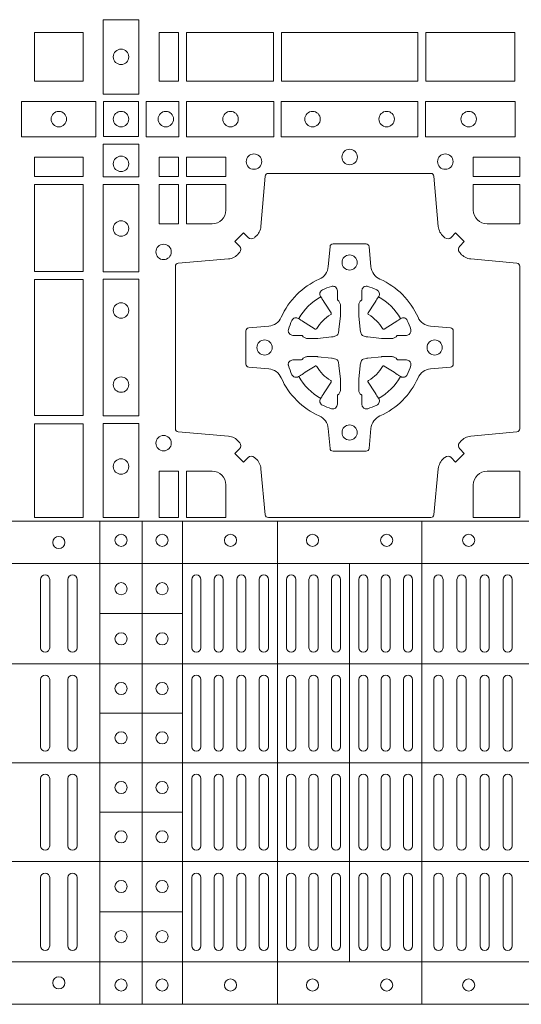
# Model space of a CAD drawing. Units: millimetres. Extents: x 0 to 21000, y 0 to 14850.
# Drawn here: x 6899 to 7064, y 9719 to 10043 of the extents above; entities that cross this region are included whole.
import ezdxf

# ---------------------------------------------------------------- set-up
doc = ezdxf.new("R2010")
doc.units = ezdxf.units.MM
doc.header["$LTSCALE"] = 333.33333
doc.layers.add('FRW-Rifi ST-B', color=7, linetype='Continuous', lineweight=5, transparency=0.5)

# ---------------------------------------------------------------- blocks, each defined once
blk = doc.blocks.new('ST-Block_(DS)')
at = {"color": 0, "linetype": 'Continuous', "lineweight": 5}
for p, q in [((0, 0.4795984081923166), (0.8000000000000114, 0.4795984081629001)), ((0.1810000091792574, 0.4795984081917197), (0.1810000091792574, 0.3204015918082916)), ((0.1949999928472437, 0.4795984081917197), (0.1949999928472437, 0.3204015918082916)), ((0.2082500159737322, 0.4795984081917197), (0.2082500159737322, 0.3204015918082916)), ((0.2395156621927299, 0.4795984081917197), (0.2395156621927299, 0.3204015918082916)), ((0.2870156764982426, 0.4795984081917197), (0.2870156764982426, 0.3204015918082916)), ((0, 0.4656000062820453), (0.8000000000000114, 0.4656000062526289)), ((0.2632499933239956, 0.4656000062723535), (0.2632499933239956, 0.3343999937276578)), ((0.1810000240797365, 0.4491000063714807), (0.2082500159737322, 0.4491000063714807)), ((0, 0.4326000027355406), (0.8000000000000114, 0.4326000027061241)), ((0.1810000240797365, 0.4163000062104913), (0.2082500159737322, 0.4163000062104913)), ((0, 0.4000000000017678), (0.8000000000000114, 0.3999999999723514)), ((0.1810000240797365, 0.38369999472053), (0.2082500159737322, 0.38369999472053)), ((0, 0.3673999972644708), (0.8000000000000114, 0.3673999972938873)), ((0.1810000240797365, 0.3508999936285306), (0.2082500159737322, 0.3508999936285306)), ((0, 0.334399993717966), (0.8000000000000114, 0.3343999937473825)), ((0, 0.3204015918076948), (0.8000000000000114, 0.3204015918371113))]:
    blk.add_line(p, q, dxfattribs=at)
at = {"color": 0, "linetype": 'Continuous', "lineweight": 0}
for p, q in [((0.1615000069139967, 0.4603499948980243), (0.1615000069139967, 0.4378499940040115)), ((0.1645000129934999, 0.4603499948980243), (0.1645000129934999, 0.4378499940040115)), ((0.1705000102519989, 0.4603499948980243), (0.1705000102519989, 0.4378499940040115)), ((0.1735000014305115, 0.4603499948980243), (0.1735000014305115, 0.4378499940040115)), ((0.2112500071525005, 0.4603499948980243), (0.2112500071525005, 0.4378499940040115)), ((0.2142500132320038, 0.4603499948980243), (0.2142500132320038, 0.4378499940040115)), ((0.2186666727065187, 0.4603499948980243), (0.2186666727065187, 0.4378499940040115)), ((0.2216666787859936, 0.4603499948980243), (0.2216666787859936, 0.4378499940040115)), ((0.2260833382605085, 0.4378499940040115), (0.2260833382605085, 0.4603499948980243)), ((0.2290833443400118, 0.4378499940040115), (0.2290833443400118, 0.4603499948980243)), ((0.2335000038144983, 0.4378499940040115), (0.2335000038144983, 0.4603499948980243)), ((0.2365000098940016, 0.4378499940040115), (0.2365000098940016, 0.4603499948980243)), ((0.2425000071525005, 0.4378499940040115), (0.2425000071525005, 0.4603499948980243)), ((0.2455000132320038, 0.4378499940040115), (0.2455000132320038, 0.4603499948980243)), ((0.2498750090595081, 0.4603499948980243), (0.2498750090595081, 0.4378499940040115)), ((0.2528750002379923, 0.4603499948980243), (0.2528750002379923, 0.4378499940040115)), ((0.2572500109669988, 0.4603499948980243), (0.2572500109669988, 0.4378499940040115)), ((0.2602500021455114, 0.4603499948980243), (0.2602500021455114, 0.4378499940040115)), ((0.2662499994034988, 0.4603499948980243), (0.2662499994034988, 0.4378499940040115)), ((0.2692500054835136, 0.4603499948980243), (0.2692500054835136, 0.4378499940040115)), ((0.273625001311018, 0.4603499948980243), (0.273625001311018, 0.4378499940040115)), ((0.2766250073910044, 0.4603499948980243), (0.2766250073910044, 0.4378499940040115)), ((0.2810000032185087, 0.4378499940040115), (0.2810000032185087, 0.4603499948980243)), ((0.2840000092980119, 0.4378499940040115), (0.2840000092980119, 0.4603499948980243)), ((0.291000008583012, 0.4378499940040115), (0.291000008583012, 0.4603499948980243)), ((0.2940000072120199, 0.4378499940040115), (0.2940000072120199, 0.4603499948980243)), ((0.2986000031229992, 0.4378499940040115), (0.2986000031229992, 0.4603499948980243)), ((0.3016000092025024, 0.4378499940040115), (0.3016000092025024, 0.4603499948980243)), ((0.3062000051139933, 0.4603499948980243), (0.3062000051139933, 0.4378499940040115)), ((0.3092000037430012, 0.4603499948980243), (0.3092000037430012, 0.4378499940040115)), ((0.3138000071045042, 0.4603499948980243), (0.3138000071045042, 0.4378499940040115)), ((0.3168000057335121, 0.4603499948980243), (0.3168000057335121, 0.4378499940040115)), ((0.1615000069139967, 0.4273499932140226), (0.1615000069139967, 0.4052499939690222)), ((0.1645000129934999, 0.4273499932140226), (0.1645000129934999, 0.4052499939690222)), ((0.1705000102519989, 0.4273499932140226), (0.1705000102519989, 0.4052499939690222)), ((0.1735000014305115, 0.4273499932140226), (0.1735000014305115, 0.4052499939690222)), ((0.2112500071525005, 0.4273499932140226), (0.2112500071525005, 0.4052499939690222)), ((0.2142500132320038, 0.4273499932140226), (0.2142500132320038, 0.4052499939690222)), ((0.2186666727065187, 0.4273499932140226), (0.2186666727065187, 0.4052499939690222)), ((0.2216666787859936, 0.4273499932140226), (0.2216666787859936, 0.4052499939690222)), ((0.2260833382605085, 0.4273499932140226), (0.2260833382605085, 0.4052499939690222)), ((0.2290833443400118, 0.4273499932140226), (0.2290833443400118, 0.4052499939690222)), ((0.2335000038144983, 0.4052499939690222), (0.2335000038144983, 0.4273499932140226)), ((0.2365000098940016, 0.4052499939690222), (0.2365000098940016, 0.4273499932140226)), ((0.2425000071525005, 0.4273499932140226), (0.2425000071525005, 0.4052499939690222)), ((0.2455000132320038, 0.4273499932140226), (0.2455000132320038, 0.4052499939690222)), ((0.2498750090595081, 0.4052499939690222), (0.2498750090595081, 0.4273499932140226)), ((0.2528750002379923, 0.4052499939690222), (0.2528750002379923, 0.4273499932140226)), ((0.2572500109669988, 0.4052499939690222), (0.2572500109669988, 0.4273499932140226)), ((0.2602500021455114, 0.4052499939690222), (0.2602500021455114, 0.4273499932140226)), ((0.2662499994034988, 0.4052499939690222), (0.2662499994034988, 0.4273499932140226)), ((0.2692500054835136, 0.4052499939690222), (0.2692500054835136, 0.4273499932140226)), ((0.273625001311018, 0.4052499939690222), (0.273625001311018, 0.4273499932140226)), ((0.2766250073910044, 0.4052499939690222), (0.2766250073910044, 0.4273499932140226)), ((0.2810000032185087, 0.4273499932140226), (0.2810000032185087, 0.4052499939690222)), ((0.2840000092980119, 0.4273499932140226), (0.2840000092980119, 0.4052499939690222)), ((0.291000008583012, 0.4273499932140226), (0.291000008583012, 0.4052499939690222)), ((0.2940000072120199, 0.4273499932140226), (0.2940000072120199, 0.4052499939690222)), ((0.2986000031229992, 0.4052499939690222), (0.2986000031229992, 0.4273499932140226)), ((0.3016000092025024, 0.4052499939690222), (0.3016000092025024, 0.4273499932140226)), ((0.3062000051139933, 0.4273499932140226), (0.3062000051139933, 0.4052499939690222)), ((0.3092000037430012, 0.4273499932140226), (0.3092000037430012, 0.4052499939690222)), ((0.3138000071045042, 0.4052499939690222), (0.3138000071045042, 0.4273499932140226)), ((0.3168000057335121, 0.4052499939690222), (0.3168000057335121, 0.4273499932140226)), ((0.1615000069139967, 0.3726499948650144), (0.1615000069139967, 0.3947499941105264)), ((0.1645000129934999, 0.3726499948650144), (0.1645000129934999, 0.3947499941105264)), ((0.1705000102519989, 0.3726499948650144), (0.1705000102519989, 0.3947499941105264)), ((0.1735000014305115, 0.3726499948650144), (0.1735000014305115, 0.3947499941105264)), ((0.2112500071525005, 0.3726499948650144), (0.2112500071525005, 0.3947499941105264)), ((0.2142500132320038, 0.3726499948650144), (0.2142500132320038, 0.3947499941105264)), ((0.2186666727065187, 0.3726499948650144), (0.2186666727065187, 0.3947499941105264)), ((0.2216666787859936, 0.3726499948650144), (0.2216666787859936, 0.3947499941105264)), ((0.2260833382605085, 0.3726499948650144), (0.2260833382605085, 0.3947499941105264)), ((0.2290833443400118, 0.3726499948650144), (0.2290833443400118, 0.3947499941105264)), ((0.2335000038144983, 0.3947499941105264), (0.2335000038144983, 0.3726499948650144)), ((0.2365000098940016, 0.3947499941105264), (0.2365000098940016, 0.3726499948650144)), ((0.2425000071525005, 0.3726499948650144), (0.2425000071525005, 0.3947499941105264)), ((0.2455000132320038, 0.3726499948650144), (0.2455000132320038, 0.3947499941105264)), ((0.2498750090595081, 0.3947499941105264), (0.2498750090595081, 0.3726499948650144)), ((0.2528750002379923, 0.3947499941105264), (0.2528750002379923, 0.3726499948650144)), ((0.2572500109669988, 0.3947499941105264), (0.2572500109669988, 0.3726499948650144)), ((0.2602500021455114, 0.3947499941105264), (0.2602500021455114, 0.3726499948650144)), ((0.2662499994034988, 0.3947499941105264), (0.2662499994034988, 0.3726499948650144)), ((0.2692500054835136, 0.3947499941105264), (0.2692500054835136, 0.3726499948650144)), ((0.273625001311018, 0.3947499941105264), (0.273625001311018, 0.3726499948650144)), ((0.2766250073910044, 0.3947499941105264), (0.2766250073910044, 0.3726499948650144)), ((0.2810000032185087, 0.3726499948650144), (0.2810000032185087, 0.3947499941105264)), ((0.2840000092980119, 0.3726499948650144), (0.2840000092980119, 0.3947499941105264)), ((0.291000008583012, 0.3726499948650144), (0.291000008583012, 0.3947499941105264)), ((0.2940000072120199, 0.3726499948650144), (0.2940000072120199, 0.3947499941105264)), ((0.2986000031229992, 0.3947499941105264), (0.2986000031229992, 0.3726499948650144)), ((0.3016000092025024, 0.3947499941105264), (0.3016000092025024, 0.3726499948650144)), ((0.3062000051139933, 0.3726499948650144), (0.3062000051139933, 0.3947499941105264)), ((0.3092000037430012, 0.3726499948650144), (0.3092000037430012, 0.3947499941105264)), ((0.3138000071045042, 0.3947499941105264), (0.3138000071045042, 0.3726499948650144)), ((0.3168000057335121, 0.3947499941105264), (0.3168000057335121, 0.3726499948650144)), ((0.1615000069139967, 0.3396499931810126), (0.1615000069139967, 0.3621499940755371)), ((0.1645000129934999, 0.3396499931810126), (0.1645000129934999, 0.3621499940755371)), ((0.1705000102519989, 0.3396499931810126), (0.1705000102519989, 0.3621499940755371)), ((0.1735000014305115, 0.3396499931810126), (0.1735000014305115, 0.3621499940755371)), ((0.2112500071525005, 0.3396499931810126), (0.2112500071525005, 0.3621499940755371)), ((0.2142500132320038, 0.3396499931810126), (0.2142500132320038, 0.3621499940755371)), ((0.2186666727065187, 0.3396499931810126), (0.2186666727065187, 0.3621499940755371)), ((0.2216666787859936, 0.3396499931810126), (0.2216666787859936, 0.3621499940755371)), ((0.2260833382605085, 0.3621499940755371), (0.2260833382605085, 0.3396499931810126)), ((0.2290833443400118, 0.3621499940755371), (0.2290833443400118, 0.3396499931810126)), ((0.2335000038144983, 0.3621499940755371), (0.2335000038144983, 0.3396499931810126)), ((0.2365000098940016, 0.3621499940755371), (0.2365000098940016, 0.3396499931810126)), ((0.2425000071525005, 0.3621499940755371), (0.2425000071525005, 0.3396499931810126)), ((0.2455000132320038, 0.3621499940755371), (0.2455000132320038, 0.3396499931810126)), ((0.2498750090595081, 0.3396499931810126), (0.2498750090595081, 0.3621499940755371)), ((0.2528750002379923, 0.3396499931810126), (0.2528750002379923, 0.3621499940755371)), ((0.2572500109669988, 0.3396499931810126), (0.2572500109669988, 0.3621499940755371)), ((0.2602500021455114, 0.3396499931810126), (0.2602500021455114, 0.3621499940755371)), ((0.2662499994034988, 0.3396499931810126), (0.2662499994034988, 0.3621499940755371)), ((0.2692500054835136, 0.3396499931810126), (0.2692500054835136, 0.3621499940755371)), ((0.273625001311018, 0.3396499931810126), (0.273625001311018, 0.3621499940755371)), ((0.2766250073910044, 0.3396499931810126), (0.2766250073910044, 0.3621499940755371)), ((0.2810000032185087, 0.3621499940755371), (0.2810000032185087, 0.3396499931810126)), ((0.2840000092980119, 0.3621499940755371), (0.2840000092980119, 0.3396499931810126)), ((0.291000008583012, 0.3621499940755371), (0.291000008583012, 0.3396499931810126)), ((0.2940000072120199, 0.3621499940755371), (0.2940000072120199, 0.3396499931810126)), ((0.2986000031229992, 0.3621499940755371), (0.2986000031229992, 0.3396499931810126)), ((0.3016000092025024, 0.3621499940755371), (0.3016000092025024, 0.3396499931810126)), ((0.3062000051139933, 0.3396499931810126), (0.3062000051139933, 0.3621499940755371)), ((0.3092000037430012, 0.3396499931810126), (0.3092000037430012, 0.3621499940755371)), ((0.3138000071045042, 0.3396499931810126), (0.3138000071045042, 0.3621499940755371)), ((0.3168000057335121, 0.3396499931810126), (0.3168000057335121, 0.3621499940755371))]:
    blk.add_line(p, q, dxfattribs=at)
for points in [[(0.1938386857510181, 0.6202531784770144), (0.1938386857510181, 0.644746813178017), (0.1821613013745207, 0.644746813178017), (0.1821613013745207, 0.620253178477526)], [(0.1755000054835136, 0.6244999945165262), (0.1595000028609945, 0.6244999945165262), (0.1595000028609945, 0.6404999971390453), (0.1651952564714918, 0.6404999971390453), (0.165300011634514, 0.6404999971390453), (0.1755000054835136, 0.6404999971390453), (0.1755000054835136, 0.6303000032905288), (0.1755000054835136, 0.6301952481270234)], [(0.1755000054835136, 0.6404999971390168), (0.1595000028609945, 0.6404999971390168), (0.1595000028609945, 0.6244999945164977), (0.1651952564714918, 0.6244999945164977), (0.165300011634514, 0.6244999945164977), (0.1755000054835136, 0.6244999945164977), (0.1755000054835136, 0.6346999883650142), (0.1755000054835136, 0.6348047435285196)], [(0.2069112956525316, 0.6404999971385337), (0.2069112956525316, 0.6244999945160146), (0.200500011444035, 0.6244999945160146), (0.200500011444035, 0.6404999971385337)], [(0.2069112956525316, 0.6244999945164977), (0.2069112956525316, 0.6404999971390168), (0.200500011444035, 0.6404999971390168), (0.200500011444035, 0.6244999945164977)], [(0.2381612956525316, 0.6244999945160146), (0.2381612956525316, 0.6404999971385337), (0.2095887064935198, 0.6404999971385337), (0.2095887064935198, 0.6244999945160146)], [(0.2381612956525316, 0.6404999971390168), (0.2381612956525316, 0.6244999945164977), (0.2095887064935198, 0.6244999945164977), (0.2095887064935198, 0.6404999971390168)], [(0.2856612801555229, 0.6404999971385337), (0.2408387064935198, 0.6404999971385337), (0.2408387064935198, 0.6244999945160146), (0.2856612801555229, 0.6244999945160146)], [(0.2856612801555229, 0.6244999945164977), (0.2408387064935198, 0.6244999945164977), (0.2408387064935198, 0.6404999971390168), (0.2856612801555229, 0.6404999971390168)], [(0.3176612854005327, 0.6244999945160146), (0.3176612854005327, 0.6404999971385337), (0.2883387207985209, 0.6404999971385337), (0.2883387207985209, 0.6244999945160146)], [(0.3176612854005327, 0.6404999971390168), (0.3176612854005327, 0.6244999945164977), (0.2883387207985209, 0.6244999945164977), (0.2883387207985209, 0.6404999971390168)], [(0.1552531868215112, 0.6178386986260307), (0.1797468215225138, 0.6178386986260307), (0.1797468215225138, 0.6061613142495332), (0.1552531868215112, 0.6061613142495332)], [(0.19374680519104, 0.6177468180655126), (0.19374680519104, 0.6062531948085166), (0.1822531819345272, 0.6062531948085166), (0.1822531819345272, 0.6177468180655126)], [(0.1962531805040442, 0.6178386986255191), (0.1962531805040442, 0.6061613142490216), (0.2069968283175285, 0.6061613142490216), (0.2069968283175285, 0.6178386986255191)], [(0.2095031738280397, 0.6178386986255191), (0.2095031738280397, 0.6061613142490216), (0.2382624745370379, 0.6061613142490216), (0.2382624745370379, 0.6178386986255191)], [(0.2857624888420389, 0.6061613142490216), (0.240737527609042, 0.6061613142490216), (0.240737527609042, 0.6178386986255191), (0.2857624888420389, 0.6178386986255191)], [(0.3177468180655296, 0.6061613142490216), (0.2882375121115217, 0.6061613142490216), (0.2882375121115217, 0.6178386986255191), (0.3177468180655296, 0.6178386986255191)], [(0.1821613013745207, 0.603746819496024), (0.1938386857510181, 0.603746819496024), (0.1938386857510181, 0.5930031716820281), (0.1821613013745207, 0.5930031716820281)], [(0.1595000028609945, 0.5930887043480482), (0.1595000028609945, 0.5994999885560333), (0.1755000054835136, 0.5994999885560333), (0.1755000054835136, 0.5930887043480482)], [(0.2069112956525316, 0.5930887043475366), (0.2069112956525316, 0.5994999885555217), (0.200500011444035, 0.5994999885555217), (0.200500011444035, 0.5930887043475366)], [(0.2225185632705404, 0.5930887043475366), (0.2225185632705404, 0.5994999885555217), (0.2095887064935198, 0.5994999885555217), (0.2095887064935198, 0.5930887043475366)], [(0.3192499905825059, 0.5930887043475366), (0.3039814412595092, 0.5930887043475366), (0.3039814412595092, 0.5994999885555217), (0.3192499905825059, 0.5994999885555217)], [(0.1595000028609945, 0.5618387043480482), (0.1595000028609945, 0.5904112935070316), (0.1755000054835136, 0.5904112935070316), (0.1755000054835136, 0.5618387043480482)], [(0.1821613013745207, 0.5904968261715169), (0.1821613013745207, 0.5617375254630304), (0.1938386857510181, 0.5617375254630304), (0.1938386857510181, 0.5904968261715169)], [(0.2069112956525316, 0.5774814367290162), (0.200500011444035, 0.5774814367290162), (0.200500011444035, 0.59041129350652), (0.2069112956525316, 0.59041129350652)], [(0.1755000054835136, 0.5143387198450284), (0.1595000028609945, 0.5143387198450284), (0.1595000028609945, 0.5591612935070316), (0.1755000054835136, 0.5591612935070316)], [(0.1821613013745207, 0.5592624723910262), (0.1938386857510181, 0.5592624723910262), (0.1938386857510181, 0.5142375111575177), (0.1821613013745207, 0.5142375111575177)], [(0.1595000028609945, 0.4807499974965026), (0.1595000028609945, 0.5116612792020305), (0.1755000054835136, 0.5116612792020305), (0.1755000054835136, 0.4807499974965026)], [(0.1821613013745207, 0.5117624878880349), (0.1938386857510181, 0.5117624878880349), (0.1938386857510181, 0.4807499974965026), (0.1821613013745207, 0.4807499974965026)], [(0.2004999995235153, 0.4807499974965026), (0.2069112837315004, 0.4807499974965026), (0.2069112837315004, 0.4960185468194993), (0.2004999995235153, 0.4960185468194993)]]:
    blk.add_lwpolyline(points, close=True, dxfattribs=at)
for points in [[(0.2946200668813503, 0.5005802094934211, -0.3934169849762357), (0.2966663539410206, 0.500505226850521), (0.298164993524523, 0.4990065574645257), (0.3009934425355425, 0.5018350064750337), (0.299494773149803, 0.5033336460589339, -0.3937079339708334), (0.2994197997005017, 0.5053799472422327, 0.002909744600554349), (0.2997824549674419, 0.5058030366893433, -0.197738549460003), (0.3031534254550365, 0.5075478434560239), (0.3183393806223194, 0.5089970409868556, 0.3892531314078768), (0.3192499905825059, 0.5099907696245225), (0.3192499905825059, 0.5635092437265143, 0.3892459248336042), (0.3183393806220067, 0.5645029723640391), (0.3031534254552639, 0.565952140092719, -0.197700557103032), (0.2997824559214166, 0.56769695444288, 0.002909744600554349), (0.2994197905062776, 0.5681200504302808, -0.3937060540790648), (0.2994947731495188, 0.5701663672920176), (0.3009934425355425, 0.57166500687552), (0.298164993524523, 0.5744934260845298), (0.2966663539409637, 0.5729947865006864, -0.3934496712986114), (0.2946200527578071, 0.5729197949314937, 0.002909744600554349), (0.2941969633104691, 0.5732824385165145, -0.1977170592532589), (0.2924521565440443, 0.5766534388065168), (0.2910029590132126, 0.5932177484035321, 0.3892607308852883), (0.2900092303755173, 0.5941283285615384), (0.2364907562731275, 0.5941283285615384, 0.3892535264894209), (0.2354970276355175, 0.5932177484035321), (0.234047859907264, 0.5766534388062325, -0.1977100876512671), (0.2323030455571597, 0.5732824511524086, 0.002909744600554349), (0.2318799495696737, 0.5729198038575021, -0.3934447916420916), (0.229833632707539, 0.5729947865005158), (0.2283349931240366, 0.5744934260845298), (0.2255065739155384, 0.57166500687552), (0.2270052134992113, 0.5701663672922166, -0.3937169124160596), (0.2270802050685461, 0.5681200479887991, 0.002909744600554349), (0.2267175614833548, 0.5676969468591437, -0.1976970101736479), (0.223346561193523, 0.56595214009252), (0.2067822515964792, 0.5645029723641244, 0.3892535264894209), (0.2058716714385298, 0.5635092437265143), (0.2058716714385298, 0.5099907696245509, 0.389260730883658), (0.2067822515965361, 0.5089970409870261), (0.2233465611935799, 0.5075478434559386, -0.1977350021330027), (0.2267175488476312, 0.5058030407881517, 0.002909744600554349), (0.2270801961422819, 0.5053799331183768, -0.3937187923358352), (0.2270052134990408, 0.5033336460590192), (0.2255065739155384, 0.5018350064750337), (0.2283349931240366, 0.4990065574645257), (0.2298336327078232, 0.5005052268503221, -0.3934121057108304), (0.2318799520112407, 0.5005802002995381, 0.002909744600554349), (0.2323030531406687, 0.5002175450323136, -0.1977116302039744), (0.2340478599070366, 0.4968465745445201), (0.2354970276358301, 0.4816606074570018, 0.3892459248336043), (0.2364907562735254, 0.4807499974964458), (0.2900092303755173, 0.4807499974964458, 0.3892531314078769), (0.2910029590130421, 0.4816606074569449), (0.2924521565437033, 0.4968465745446338, -0.1977186016000398), (0.294196959211888, 0.5002175440786232, 0.002909744600554349), (0.2946200527578071, 0.5005802002995381)], [(0.2180000023845423, 0.5774814428565094, 0.414213562373095), (0.2225185632705404, 0.5820000052450212), (0.2225185632705404, 0.59041129350652), (0.2095887064935198, 0.59041129350652), (0.2095887064935198, 0.5774814367290162), (0.2179999947550186, 0.5774814367290162)], [(0.3039814412595092, 0.5820000052450212), (0.3039814412595092, 0.59041129350652), (0.3192499905825059, 0.59041129350652), (0.3192499905825059, 0.5774814367290162), (0.3084999940400053, 0.5774814428565094, -0.414213562373095), (0.3039814392809888, 0.5819999976155259)], [(0.2407260835171314, 0.526771771907562, 0.273217431262583), (0.2366006374360268, 0.5297202050685144), (0.2300254106521891, 0.5302954792974219, -0.3892799323551107), (0.2291148304940407, 0.5312891781330222), (0.2291148304940407, 0.5422108054160049, -0.389260730883658), (0.2300254106520185, 0.5432045340535296), (0.2366006374362826, 0.5437797784803422, 0.2732254361188151), (0.2407260941318441, 0.5467282332010086, -0.1862991755783156), (0.2532717585566502, 0.5592739164828515, 0.273215334542155), (0.2562202215195271, 0.563399362564013), (0.2567954659463396, 0.5699745893475381, -0.3892607308852883), (0.2577891945840349, 0.5708851695060275), (0.2687108218672734, 0.5708851695060275, -0.3892799323551107), (0.2697045207025326, 0.5699745893475381), (0.270279794931497, 0.5633993625638709, 0.2732184433903619), (0.2732282379700166, 0.5592739058681957, -0.1862991755783157), (0.2857739031313997, 0.5467282414435886, 0.2732063037114268), (0.2898993790150257, 0.5437797784805127), (0.2964746057986929, 0.5432045340537286, -0.3892421991556839), (0.2973851859570402, 0.5422108054160333), (0.2973851859570402, 0.5312891781327096, -0.3892613972643062), (0.296474605799034, 0.5302954792975356), (0.2898993790148268, 0.529720205068287, 0.2731982958055906), (0.2857739106372037, 0.5267717620300232, -0.1862991755783156), (0.2732282280923926, 0.5142260968680716, 0.2732187942303899), (0.2702797949315254, 0.5101006209850141), (0.2697045207027031, 0.5035253942012048, -0.389261397264306), (0.2687108218670176, 0.502614814043028), (0.2577891945840349, 0.502614814043028, -0.389242199155684), (0.2567954659465386, 0.5035253942010343), (0.2562202215194134, 0.5101006209847299, 0.2732156853444537), (0.2532717667990312, 0.5142260893628361, -0.1862991755783156), (0.2407260941318441, 0.5267717620300232)], [(0.243052857450806, 0.5423975671475034, -0.05033384516119453), (0.2431086744233539, 0.5426935906793631, -0.03826085540082153), (0.2442495080067317, 0.5456931827584697, -0.1106630857780764), (0.2446518540384375, 0.5462112307547784, -0.1089904944791162), (0.2452272176740848, 0.5465055882931438, -0.2097695224776447), (0.2464177643739163, 0.5463161926523981), (0.2470410764220219, 0.5459191083907058), (0.2471948266030211, 0.5458211481567048), (0.247571945190515, 0.5455809116362218), (0.2480686903000162, 0.54526444077473), (0.2486285567285336, 0.5449077665802236), (0.2518567633496787, 0.5428511787933985, 0.4273548723948686), (0.2524182981033789, 0.542988890427921, -0.1321737406391018), (0.2570111095723462, 0.5475817018964051, 0.4273548723962861), (0.2571488320830326, 0.5481432259082055), (0.255092233419532, 0.5513714432717052), (0.2548675835135157, 0.5517240345477035), (0.2545319795610226, 0.5522508502007213), (0.2542596161365225, 0.5526783645152307), (0.2540808916090214, 0.5529589235782169), (0.253683773525637, 0.5535822922773548, -0.2097654218941617), (0.2534944117069529, 0.5547727823257844, -0.1090038813580656), (0.2537887655638258, 0.5553481400526437, -0.1106630857780764), (0.2543068172412291, 0.5557504919934217, -0.03826085540082148), (0.2573064093203641, 0.5568913255760606, -0.05033384516119459), (0.2576024234294607, 0.5569471299646125, -0.1690596569928111), (0.2585580050945282, 0.5567040622232184), (0.2590763568880163, 0.556115883588717), (0.2592309415340139, 0.555452662706216), (0.2592309415340139, 0.555029976367706), (0.2592309415340139, 0.5535804510117259), (0.2592309415340139, 0.5526385486122081), (0.2592566609385187, 0.5524877488612105), (0.2593298852445116, 0.5523537278172057), (0.2594363689425165, 0.5522490322587146), (0.2595506906510252, 0.5521771192547078), (0.2596503496170328, 0.5521270215512288), (0.2597154080870325, 0.5520807087422099), (0.2597233653070248, 0.5520687580107051), (0.2601920068265713, 0.5511816620823993, -0.0866255431212426), (0.260250002146023, 0.5507136166092153), (0.260250002146023, 0.5474952340123025, -0.02769468949054159), (0.2602340579035172, 0.5471925616262183), (0.2597444653510195, 0.5426977753637061), (0.2597233653070248, 0.5424713671207257), (0.2595869302750202, 0.5417431175707179), (0.2594400644301231, 0.5412499785421971, -0.2136883009673351), (0.25875002145753, 0.5405599355697177), (0.2578046023845104, 0.5403138577937057), (0.257528632879513, 0.540276634693214), (0.257302224636021, 0.5402555346487077), (0.2528074383735088, 0.5397659420967216), (0.2526379525660332, 0.5397528886792031), (0.2525047659875099, 0.5397499978542157), (0.2492863833904835, 0.5397499978542157, -0.08354063935648358), (0.2488183379175268, 0.5398079931732127), (0.2479312419890221, 0.540276634693214), (0.2479192912580288, 0.5402845919132062), (0.24786299467101, 0.5403692007062091), (0.2477984726430122, 0.540492939948706), (0.2477024197580135, 0.5406199872492152), (0.2475801110270197, 0.5407132685182034), (0.2474353611470121, 0.5407630085942117), (0.2473614513875191, 0.5407690584657132), (0.2464195489885128, 0.5407690584657132), (0.2449700236320211, 0.5407690584657132), (0.2445473372935112, 0.5407690584657132), (0.2436268627645291, 0.5410846650597136), (0.2432959377766508, 0.5414419949052842, -0.1688973364935164), (0.2430528700352568, 0.5423975765703233)], [(0.2834471590002465, 0.5423975671475034, 0.05033384516119453), (0.2833913420276986, 0.5426935906793631, 0.03826085540082153), (0.2822505084443208, 0.5456931827584697, 0.1106630857780764), (0.281848162412615, 0.5462112307547784, 0.1089904944791162), (0.2812727987769676, 0.5465055882931438, 0.2097695224776447), (0.2800822520771362, 0.5463161926523981), (0.2794589400290306, 0.5459191083907058), (0.2793051898480314, 0.5458211481567048), (0.2789280712605375, 0.5455809116362218), (0.2784313261510363, 0.54526444077473), (0.2778714597225189, 0.5449077665802236), (0.2746432531013738, 0.5428511787933985, -0.4273548723948686), (0.2740817183476736, 0.542988890427921, 0.1321737406391018), (0.2694889068787063, 0.5475817018964051, -0.4273548723962861), (0.2693511843680199, 0.5481432259082055), (0.2714077830315205, 0.5513714432717052), (0.2716324329375368, 0.5517240345477035), (0.2719680368900299, 0.5522508502007213), (0.27224040031453, 0.5526783645152307), (0.2724191248420311, 0.5529589235782169), (0.2728162429254155, 0.5535822922773548, 0.2097654218941617), (0.2730056047440996, 0.5547727823257844, 0.1090038813580656), (0.2727112508872267, 0.5553481400526437, 0.1106630857780764), (0.2721931992098234, 0.5557504919934217, 0.03826085540082148), (0.2691936071306884, 0.5568913255760606, 0.05033384516119459), (0.2688975930215918, 0.5569471299646125, 0.1690596569928111), (0.2679420113565243, 0.5567040622232184), (0.2674236595630362, 0.556115883588717), (0.2672690749170386, 0.555452662706216), (0.2672690749170386, 0.555029976367706), (0.2672690749170386, 0.5535804510117259), (0.2672690749170386, 0.5526385486122081), (0.2672433555125338, 0.5524877488612105), (0.2671701312065409, 0.5523537278172057), (0.267063647508536, 0.5522490322587146), (0.2669493258000273, 0.5521771192547078), (0.2668496668340197, 0.5521270215512288), (0.26678460836402, 0.5520807087422099), (0.2667766511440277, 0.5520687580107051), (0.2663080096244812, 0.5511816620823993, 0.0866255431212426), (0.2662500143050295, 0.5507136166092153), (0.2662500143050295, 0.5474952340123025, 0.02769468949054159), (0.2662659585475353, 0.5471925616262183), (0.266755551100033, 0.5426977753637061), (0.2667766511440277, 0.5424713671207257), (0.2669130861760323, 0.5417431175707179), (0.2670599520209294, 0.5412499785421971, 0.2136883009673351), (0.2677499949935225, 0.5405599355697177), (0.2686954140665421, 0.5403138577937057), (0.2689713835715395, 0.540276634693214), (0.2691977918150315, 0.5402555346487077), (0.2736925780775437, 0.5397659420967216), (0.2738620638850193, 0.5397528886792031), (0.2739952504635426, 0.5397499978542157), (0.277213633060569, 0.5397499978542157, 0.08354063935648358), (0.2776816785335257, 0.5398079931732127), (0.2785687744620304, 0.540276634693214), (0.2785807251930237, 0.5402845919132062), (0.2786370217800425, 0.5403692007062091), (0.2787015438080402, 0.540492939948706), (0.2787975966930389, 0.5406199872492152), (0.2789199054240328, 0.5407132685182034), (0.2790646553040403, 0.5407630085942117), (0.2791385650635334, 0.5407690584657132), (0.2800804674625397, 0.5407690584657132), (0.2815299928190313, 0.5407690584657132), (0.2819526791575413, 0.5407690584657132), (0.2828731536865234, 0.5410846650597136), (0.2832040786744017, 0.5414419949052842, 0.1688973364935164), (0.2834471464157957, 0.5423975765703233)], [(0.243052857450806, 0.5311024164012395, 0.05033384516119453), (0.2431086744233539, 0.5308063928693798, 0.03826085540082153), (0.2442495080067317, 0.5278068007902732, 0.1106630857780764), (0.2446518540384375, 0.5272887527939645, 0.1089904944791162), (0.2452272176740848, 0.5269943952555991, 0.2097695224776447), (0.2464177643739163, 0.5271837908963448), (0.2470410764220219, 0.5275808751580371), (0.2471948266030211, 0.5276788353920381), (0.247571945190515, 0.5279190719125211), (0.2480686903000162, 0.5282355427740129), (0.2486285567285336, 0.5285922169685193), (0.2518567633496787, 0.5306488047553444, -0.4273548723948686), (0.2524182981033789, 0.5305110931208219, 0.1321737406391018), (0.2570111095723462, 0.5259182816523378, -0.4273548723962861), (0.2571488320830326, 0.5253567576405374), (0.255092233419532, 0.5221285402770377), (0.2548675835135157, 0.5217759490010394), (0.2545319795610226, 0.5212491333480216), (0.2542596161365225, 0.5208216190335122), (0.2540808916090214, 0.520541059970526), (0.253683773525637, 0.5199176912713881, 0.2097654218941617), (0.2534944117069529, 0.5187272012229585, 0.1090038813580656), (0.2537887655638258, 0.5181518434960992, 0.1106630857780764), (0.2543068172412291, 0.5177494915553211, 0.03826085540082148), (0.2573064093203641, 0.5166086579726823, 0.05033384516119459), (0.2576024234294607, 0.5165528535841304, 0.1690596569928111), (0.2585580050945282, 0.5167959213255244), (0.2590763568880163, 0.5173840999600259), (0.2592309415340139, 0.5180473208425269), (0.2592309415340139, 0.5184700071810369), (0.2592309415340139, 0.519919532537017), (0.2592309415340139, 0.5208614349365348), (0.2592566609385187, 0.5210122346875323), (0.2593298852445116, 0.5211462557315372), (0.2594363689425165, 0.5212509512900283), (0.2595506906510252, 0.5213228642940351), (0.2596503496170328, 0.521372961997514), (0.2597154080870325, 0.5214192748065329), (0.2597233653070248, 0.5214312255380378), (0.2601920068265713, 0.5223183214663436, 0.0866255431212426), (0.260250002146023, 0.5227863669395276), (0.260250002146023, 0.5260047495364404, 0.02769468949054159), (0.2602340579035172, 0.5263074219225246), (0.2597444653510195, 0.5308022081850368), (0.2597233653070248, 0.5310286164280171), (0.2595869302750202, 0.531756865978025), (0.2594400644301231, 0.5322500050065457, 0.2136883009673351), (0.25875002145753, 0.5329400479790252), (0.2578046023845104, 0.5331861257550372), (0.257528632879513, 0.5332233488555289), (0.257302224636021, 0.5332444489000352), (0.2528074383735088, 0.5337340414520213), (0.2526379525660332, 0.5337470948695398), (0.2525047659875099, 0.5337499856945271), (0.2492863833904835, 0.5337499856945271, 0.08354063935648358), (0.2488183379175268, 0.5336919903755302), (0.2479312419890221, 0.5332233488555289), (0.2479192912580288, 0.5332153916355367), (0.24786299467101, 0.5331307828425338), (0.2477984726430122, 0.5330070436000369), (0.2477024197580135, 0.5328799962995276), (0.2475801110270197, 0.5327867150305394), (0.2474353611470121, 0.5327369749545312), (0.2473614513875191, 0.5327309250830297), (0.2464195489885128, 0.5327309250830297), (0.2449700236320211, 0.5327309250830297), (0.2445473372935112, 0.5327309250830297), (0.2436268627645291, 0.5324153184890292), (0.2432959377766508, 0.5320579886434587, 0.1688973364935164), (0.2430528700352568, 0.5311024069784196)], [(0.2834471590002465, 0.5311024164012395, -0.05033384516119453), (0.2833913420276986, 0.5308063928693798, -0.03826085540082153), (0.2822505084443208, 0.5278068007902732, -0.1106630857780764), (0.281848162412615, 0.5272887527939645, -0.1089904944791162), (0.2812727987769676, 0.5269943952555991, -0.2097695224776447), (0.2800822520771362, 0.5271837908963448), (0.2794589400290306, 0.5275808751580371), (0.2793051898480314, 0.5276788353920381), (0.2789280712605375, 0.5279190719125211), (0.2784313261510363, 0.5282355427740129), (0.2778714597225189, 0.5285922169685193), (0.2746432531013738, 0.5306488047553444, 0.4273548723948686), (0.2740817183476736, 0.5305110931208219, -0.1321737406391018), (0.2694889068787063, 0.5259182816523378, 0.4273548723962861), (0.2693511843680199, 0.5253567576405374), (0.2714077830315205, 0.5221285402770377), (0.2716324329375368, 0.5217759490010394), (0.2719680368900299, 0.5212491333480216), (0.27224040031453, 0.5208216190335122), (0.2724191248420311, 0.520541059970526), (0.2728162429254155, 0.5199176912713881, -0.2097654218941617), (0.2730056047440996, 0.5187272012229585, -0.1090038813580656), (0.2727112508872267, 0.5181518434960992, -0.1106630857780764), (0.2721931992098234, 0.5177494915553211, -0.03826085540082148), (0.2691936071306884, 0.5166086579726823, -0.05033384516119459), (0.2688975930215918, 0.5165528535841304, -0.1690596569928111), (0.2679420113565243, 0.5167959213255244), (0.2674236595630362, 0.5173840999600259), (0.2672690749170386, 0.5180473208425269), (0.2672690749170386, 0.5184700071810369), (0.2672690749170386, 0.519919532537017), (0.2672690749170386, 0.5208614349365348), (0.2672433555125338, 0.5210122346875323), (0.2671701312065409, 0.5211462557315372), (0.267063647508536, 0.5212509512900283), (0.2669493258000273, 0.5213228642940351), (0.2668496668340197, 0.521372961997514), (0.26678460836402, 0.5214192748065329), (0.2667766511440277, 0.5214312255380378), (0.2663080096244812, 0.5223183214663436, -0.0866255431212426), (0.2662500143050295, 0.5227863669395276), (0.2662500143050295, 0.5260047495364404, -0.02769468949054159), (0.2662659585475353, 0.5263074219225246), (0.266755551100033, 0.5308022081850368), (0.2667766511440277, 0.5310286164280171), (0.2669130861760323, 0.531756865978025), (0.2670599520209294, 0.5322500050065457, -0.2136883009673351), (0.2677499949935225, 0.5329400479790252), (0.2686954140665421, 0.5331861257550372), (0.2689713835715395, 0.5332233488555289), (0.2691977918150315, 0.5332444489000352), (0.2736925780775437, 0.5337340414520213), (0.2738620638850193, 0.5337470948695398), (0.2739952504635426, 0.5337499856945271), (0.277213633060569, 0.5337499856945271, -0.08354063935648358), (0.2776816785335257, 0.5336919903755302), (0.2785687744620304, 0.5332233488555289), (0.2785807251930237, 0.5332153916355367), (0.2786370217800425, 0.5331307828425338), (0.2787015438080402, 0.5330070436000369), (0.2787975966930389, 0.5328799962995276), (0.2789199054240328, 0.5327867150305394), (0.2790646553040403, 0.5327369749545312), (0.2791385650635334, 0.5327309250830297), (0.2800804674625397, 0.5327309250830297), (0.2815299928190313, 0.5327309250830297), (0.2819526791575413, 0.5327309250830297), (0.2828731536865234, 0.5324153184890292), (0.2832040786744017, 0.5320579886434587, -0.1688973364935164), (0.2834471464157957, 0.5311024069784196)], [(0.2179999940400137, 0.4960185487985314, -0.414213562373095), (0.2225185513499923, 0.4914999932049966), (0.2225185513499923, 0.4807499974965026), (0.2095887094740192, 0.4807499974965026), (0.2095887094740192, 0.4960185468194993), (0.2179999977350064, 0.4960185468194993)], [(0.3084999940400053, 0.4960185487985314, 0.414213562373095), (0.3039814412595092, 0.4914999932049966), (0.3039814412595092, 0.4807499974965026), (0.3192499905825059, 0.4807499974965026), (0.3192499905825059, 0.4960185468194993), (0.3084999948740119, 0.4960185468194993)]]:
    blk.add_lwpolyline(points, format="xyb", dxfattribs=at)
for centre, radius in [((0.1880000023845412, 0.632499994039506), 0.002545955351399272), ((0.1675000059599938, 0.6119999976160386), 0.002545955351399556), ((0.1880000023845412, 0.611999997615527), 0.002545955351399272), ((0.2027500023845334, 0.611999997615527), 0.002545955351399272), ((0.22405000238453, 0.611999997615527), 0.002545955351399272), ((0.2510500023845168, 0.611999997615527), 0.002545955351399272), ((0.275450002384531, 0.611999997615527), 0.002545955351399272), ((0.3024500023845178, 0.611999997615527), 0.002545955351399272), ((0.2317500023845298, 0.597999997615517), 0.002545955351399414), ((0.2632500023845239, 0.5994999976155384), 0.002545955351399272), ((0.294750002384518, 0.597999997615517), 0.002545955351399414), ((0.1880000023845412, 0.5972499976155348), 0.002545955351399272), ((0.1880000023845412, 0.5759499976155382), 0.002545955351399272), ((0.2020000023845228, 0.5682499976155384), 0.002545955351399272), ((0.2632500023845239, 0.5647499976155359), 0.0025), ((0.1880000023845412, 0.548949997615523), 0.002545955351399272), ((0.2352500023845323, 0.5367499976155159), 0.0025), ((0.2912500023845439, 0.5367499976155159), 0.0025), ((0.1880000023845412, 0.5245499976155372), 0.002545955351399272), ((0.2632500023845239, 0.5087499976155243), 0.0025), ((0.2020000023845228, 0.5052499976155218), 0.002545955351399272), ((0.1880000023845412, 0.497549997615522), 0.002545955351399272), ((0.1675000059599938, 0.4724999940395378), 0.00200000000000017), ((0.1880000059599922, 0.4732499940395201), 0.00200000000000017), ((0.2015000059600141, 0.4732499940395201), 0.00200000000000017), ((0.2240500059600095, 0.4732499940395201), 0.00200000000000017), ((0.2510500059599963, 0.4732499940395201), 0.00200000000000017), ((0.2754500059600105, 0.4732499940395201), 0.00200000000000017), ((0.3024500059599973, 0.4732499940395201), 0.00200000000000017), ((0.1880000059599922, 0.4572999940395164), 0.00200000000000017), ((0.2015000059600141, 0.4572999940395164), 0.00200000000000017), ((0.1880000059599922, 0.4407999940395371), 0.001999999999999886), ((0.2015000059600141, 0.4407999940395371), 0.001999999999999886), ((0.1880000059599922, 0.4244499940395201), 0.00200000000000017), ((0.2015000059600141, 0.4244499940395201), 0.00200000000000017), ((0.1880000059599922, 0.4081999940395349), 0.001999999999999602), ((0.2015000059600141, 0.4081999940395349), 0.001999999999999602), ((0.1880000059599922, 0.3917999940395305), 0.00200000000000017), ((0.2015000059600141, 0.3917999940395305), 0.00200000000000017), ((0.1880000059599922, 0.3755499940395168), 0.00200000000000017), ((0.2015000059600141, 0.3755499940395168), 0.001999999999999886), ((0.1880000059599922, 0.3591999940395283), 0.001999999999999886), ((0.2015000059600141, 0.3591999940395283), 0.00200000000000017), ((0.1880000059599922, 0.3426999940395206), 0.00200000000000017), ((0.2015000059600141, 0.3426999940395206), 0.00200000000000017), ((0.1675000059599654, 0.3274999940395276), 0.002000000000000028), ((0.1880000059599638, 0.3267499940394885), 0.00200000000000017), ((0.2015000059599856, 0.3267499940394885), 0.00200000000000017), ((0.224050005959981, 0.3267499940394885), 0.00200000000000017), ((0.2510500059599678, 0.3267499940394885), 0.00200000000000017), ((0.275450005959982, 0.3267499940394885), 0.00200000000000017), ((0.3024500059599688, 0.3267499940394885), 0.00200000000000017)]:
    blk.add_circle(centre, radius, dxfattribs=at)
for centre, radius, start, end in [((0.2632500140665286, 0.536749985933227), 0.01927197067439724, 119.5974112825381, 150.402588717461), ((0.2632500023845239, 0.536749985933227), 0.01927197067439724, 29.59741128253895, 60.40258871746105), ((0.2632500140665286, 0.5367499976155159), 0.01927197067439724, 209.597411282539, 240.402588717461), ((0.2632500023845239, 0.5367499976155159), 0.01927197067439724, 299.597411282539, 330.402588717461), ((0.163000005960015, 0.4603499940395182), 0.001500000000000057, 0, 180), ((0.1720000059600011, 0.4603499940395182), 0.001500000000000057, 0, 180), ((0.2127500059600038, 0.4603499940395182), 0.001500000000000057, 0, 180), ((0.2201666726270162, 0.4603499940395182), 0.001500000000000199, 0, 180), ((0.2275833392935169, 0.4603499940395182), 0.001500000000000199, 0, 180), ((0.2350000059600177, 0.4603499940395182), 0.001500000000000057, 0, 180), ((0.2440000059600038, 0.4603499940395182), 0.001500000000000057, 0, 180), ((0.25137500596, 0.4603499940395182), 0.001500000000000057, 0, 180), ((0.2587500059599961, 0.4603499940395182), 0.001499999999999915, 0, 180), ((0.2677500059600106, 0.4603499940395182), 0.001500000000000057, 0, 180), ((0.2751250059600068, 0.4603499940395182), 0.001500000000000057, 0, 180), ((0.2825000059600029, 0.4603499940395182), 0.001500000000000057, 0, 180), ((0.2925000059599938, 0.4603499940395182), 0.001500000000000057, 0, 180), ((0.3001000059600187, 0.4603499940395182), 0.001500000000000057, 0, 180), ((0.3077000059600152, 0.4603499940395182), 0.001499999999999915, 0, 180), ((0.3153000059600117, 0.4603499940395182), 0.001500000000000199, 0, 180), ((0.163000005960015, 0.4378499940395386), 0.001500000000000057, 180, 0), ((0.1720000059600011, 0.4378499940395386), 0.001500000000000057, 180, 0), ((0.2127500059600038, 0.4378499940395386), 0.001500000000000057, 180, 0), ((0.2201666726270162, 0.4378499940395386), 0.001500000000000057, 180, 0), ((0.2275833392935169, 0.4378499940395386), 0.001500000000000199, 180, 0), ((0.2350000059600177, 0.4378499940395386), 0.001500000000000057, 180, 0), ((0.2440000059600038, 0.4378499940395386), 0.001500000000000057, 180, 0), ((0.25137500596, 0.4378499940395386), 0.001500000000000057, 180, 0), ((0.2587500059599961, 0.4378499940395386), 0.001499999999999915, 180, 0), ((0.2677500059600106, 0.4378499940395386), 0.001500000000000057, 180, 0), ((0.2751250059600068, 0.4378499940395386), 0.001500000000000057, 180, 0), ((0.2825000059600029, 0.4378499940395386), 0.001500000000000057, 180, 0), ((0.2925000059599938, 0.4378499940395386), 0.001500000000000057, 180, 0), ((0.3001000059600187, 0.4378499940395386), 0.001500000000000057, 180, 0), ((0.3077000059600152, 0.4378499940395386), 0.001499999999999915, 180, 0), ((0.3153000059600117, 0.4378499940395386), 0.001500000000000199, 180, 0), ((0.163000005960015, 0.4273499940395311), 0.001500000000000057, 0, 180), ((0.1720000059600011, 0.4273499940395311), 0.001500000000000057, 0, 180), ((0.2127500059600038, 0.4273499940395311), 0.001500000000000057, 0, 180), ((0.2201666726270162, 0.4273499940395311), 0.001500000000000057, 0, 180), ((0.2275833392935169, 0.4273499940395311), 0.001500000000000199, 0, 180), ((0.2350000059600177, 0.4273499940395311), 0.001500000000000057, 0, 180), ((0.2440000059600038, 0.4273499940395311), 0.001500000000000057, 0, 180), ((0.25137500596, 0.4273499940395311), 0.001500000000000057, 0, 180), ((0.2587500059599961, 0.4273499940395311), 0.001499999999999915, 0, 180), ((0.2677500059600106, 0.4273499940395311), 0.001500000000000057, 0, 180), ((0.2751250059600068, 0.4273499940395311), 0.001500000000000057, 0, 180), ((0.2825000059600029, 0.4273499940395311), 0.001500000000000057, 0, 180), ((0.2925000059599938, 0.4273499940395311), 0.001500000000000057, 0, 180), ((0.3001000059600187, 0.4273499940395311), 0.001500000000000057, 0, 180), ((0.3077000059600152, 0.4273499940395311), 0.001499999999999915, 0, 180), ((0.3153000059600117, 0.4273499940395311), 0.001500000000000199, 0, 180), ((0.163000005960015, 0.4052499940395364), 0.001500000000000057, 180, 0), ((0.1720000059600011, 0.4052499940395364), 0.001500000000000057, 180, 0), ((0.2127500059600038, 0.4052499940395364), 0.001500000000000057, 180, 0), ((0.2201666726270162, 0.4052499940395364), 0.001500000000000057, 180, 0), ((0.2275833392935169, 0.4052499940395364), 0.001500000000000199, 180, 0), ((0.2350000059600177, 0.4052499940395364), 0.001500000000000057, 180, 0), ((0.2440000059600038, 0.4052499940395364), 0.001500000000000057, 180, 0), ((0.25137500596, 0.4052499940395364), 0.001500000000000057, 180, 0), ((0.2587500059599961, 0.4052499940395364), 0.001499999999999915, 180, 0), ((0.2677500059600106, 0.4052499940395364), 0.001500000000000057, 180, 0), ((0.2751250059600068, 0.4052499940395364), 0.001500000000000057, 180, 0), ((0.2825000059600029, 0.4052499940395364), 0.001500000000000057, 180, 0), ((0.2925000059599938, 0.4052499940395364), 0.001500000000000057, 180, 0), ((0.3001000059600187, 0.4052499940395364), 0.001500000000000057, 180, 0), ((0.3077000059600152, 0.4052499940395364), 0.001499999999999915, 180, 0), ((0.3153000059600117, 0.4052499940395364), 0.001500000000000199, 180, 0), ((0.163000005960015, 0.3947499940395289), 0.001500000000000057, 0, 180), ((0.1720000059600011, 0.3947499940395289), 0.001500000000000057, 0, 180), ((0.2127500059600038, 0.3947499940395289), 0.001500000000000057, 0, 180), ((0.2201666726270162, 0.3947499940395289), 0.001500000000000057, 0, 180), ((0.2275833392935169, 0.3947499940395289), 0.001500000000000199, 0, 180), ((0.2350000059600177, 0.3947499940395289), 0.001500000000000057, 0, 180), ((0.2440000059600038, 0.3947499940395289), 0.001500000000000057, 0, 180), ((0.25137500596, 0.3947499940395289), 0.001500000000000057, 0, 180), ((0.2587500059599961, 0.3947499940395289), 0.001499999999999915, 0, 180), ((0.2677500059600106, 0.3947499940395289), 0.001500000000000057, 0, 180), ((0.2751250059600068, 0.3947499940395289), 0.001500000000000057, 0, 180), ((0.2825000059600029, 0.3947499940395289), 0.001500000000000057, 0, 180), ((0.2925000059599938, 0.3947499940395289), 0.001500000000000057, 0, 180), ((0.3001000059600187, 0.3947499940395289), 0.001500000000000057, 0, 180), ((0.3077000059600152, 0.3947499940395289), 0.001499999999999915, 0, 180), ((0.3153000059600117, 0.3947499940395289), 0.001500000000000199, 0, 180), ((0.163000005960015, 0.3726499940395342), 0.001500000000000057, 180, 0), ((0.1720000059600011, 0.3726499940395342), 0.001500000000000057, 180, 0), ((0.2127500059600038, 0.3726499940395342), 0.001500000000000057, 180, 0), ((0.2201666726270162, 0.3726499940395342), 0.001500000000000057, 180, 0), ((0.2275833392935169, 0.3726499940395342), 0.001500000000000199, 180, 0), ((0.2350000059600177, 0.3726499940395342), 0.001500000000000057, 180, 0), ((0.2440000059600038, 0.3726499940395342), 0.001500000000000057, 180, 0), ((0.25137500596, 0.3726499940395342), 0.001500000000000057, 180, 0), ((0.2587500059599961, 0.3726499940395342), 0.001499999999999915, 180, 0), ((0.2677500059600106, 0.3726499940395342), 0.001500000000000057, 180, 0), ((0.2751250059600068, 0.3726499940395342), 0.001500000000000057, 180, 0), ((0.2825000059600029, 0.3726499940395342), 0.001500000000000057, 180, 0), ((0.2925000059599938, 0.3726499940395342), 0.001500000000000057, 180, 0), ((0.3001000059600187, 0.3726499940395342), 0.001500000000000057, 180, 0), ((0.3077000059600152, 0.3726499940395342), 0.001499999999999915, 180, 0), ((0.3153000059600117, 0.3726499940395342), 0.001500000000000199, 180, 0), ((0.163000005960015, 0.3621499940395267), 0.001500000000000057, 0, 180), ((0.1720000059600011, 0.3621499940395267), 0.001500000000000057, 0, 180), ((0.2127500059600038, 0.3621499940395267), 0.001500000000000057, 0, 180), ((0.2201666726270162, 0.3621499940395267), 0.001500000000000057, 0, 180), ((0.2275833392935169, 0.3621499940395267), 0.001500000000000057, 0, 180), ((0.2350000059600177, 0.3621499940395267), 0.001500000000000057, 0, 180), ((0.2440000059600038, 0.3621499940395267), 0.001500000000000057, 0, 180), ((0.25137500596, 0.3621499940395267), 0.001500000000000057, 0, 180), ((0.2587500059599961, 0.3621499940395267), 0.001499999999999915, 0, 180), ((0.2677500059600106, 0.3621499940395267), 0.001500000000000057, 0, 180), ((0.2751250059600068, 0.3621499940395267), 0.001500000000000057, 0, 180), ((0.2825000059600029, 0.3621499940395267), 0.001500000000000057, 0, 180), ((0.2925000059599938, 0.3621499940395267), 0.001500000000000057, 0, 180), ((0.3001000059600187, 0.3621499940395267), 0.001500000000000057, 0, 180), ((0.3077000059600152, 0.3621499940395267), 0.001499999999999915, 0, 180), ((0.3153000059600117, 0.3621499940395267), 0.001500000000000199, 0, 180), ((0.163000005960015, 0.3396499940395188), 0.001500000000000057, 180, 0), ((0.1720000059600011, 0.3396499940395188), 0.001500000000000057, 180, 0), ((0.2127500059600038, 0.3396499940395188), 0.001500000000000057, 180, 0), ((0.2201666726270162, 0.3396499940395188), 0.001500000000000057, 180, 0), ((0.2275833392935169, 0.3396499940395188), 0.001500000000000057, 180, 0), ((0.2350000059600177, 0.3396499940395188), 0.001500000000000057, 180, 0), ((0.2440000059600038, 0.3396499940395188), 0.001500000000000057, 180, 0), ((0.25137500596, 0.3396499940395188), 0.001500000000000057, 180, 0), ((0.2587500059599961, 0.3396499940395188), 0.001499999999999915, 180, 0), ((0.2677500059600106, 0.3396499940395188), 0.001500000000000057, 180, 0), ((0.2751250059600068, 0.3396499940395188), 0.001500000000000057, 180, 0), ((0.2825000059600029, 0.3396499940395188), 0.001500000000000057, 180, 0), ((0.2925000059599938, 0.3396499940395188), 0.001500000000000057, 180, 0), ((0.3001000059600187, 0.3396499940395188), 0.001500000000000057, 180, 0), ((0.3077000059600152, 0.3396499940395188), 0.001499999999999915, 180, 0), ((0.3153000059600117, 0.3396499940395188), 0.001500000000000199, 180, 0)]:
    blk.add_arc(centre, radius, start, end, dxfattribs=at)

msp = doc.modelspace()

# ---------------------------------------------------------------- block references
at = {"layer": 'FRW-Rifi ST-B', "xscale": 1000, "yscale": 1000, "zscale": 1000}
msp.add_blockref('ST-Block_(DS)', (6744.25953991132, 9398.589139559423), dxfattribs=at)

doc.saveas('drawing.dxf')
